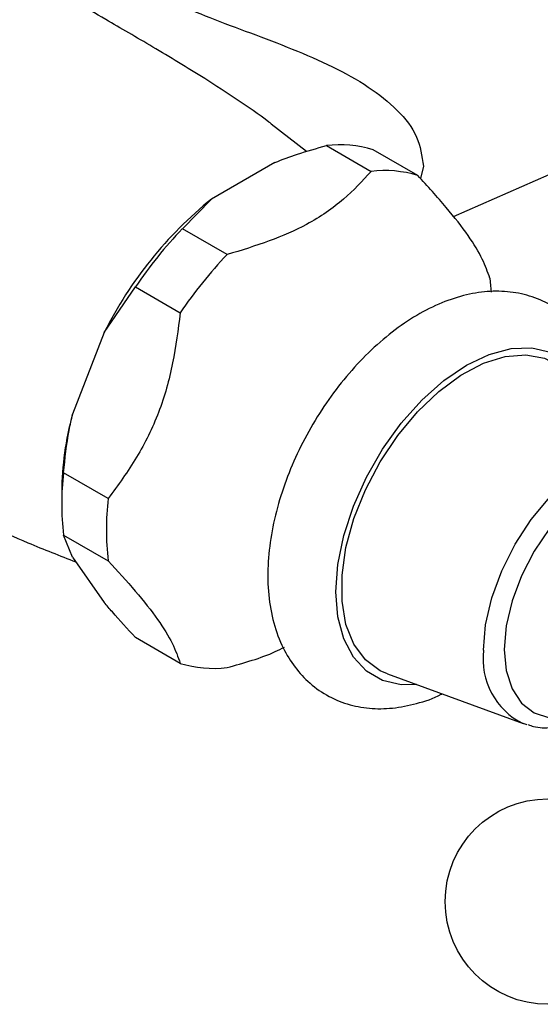
# Model space of a CAD drawing. Units: millimetres. Extents: x 5 to 995, y 5 to 995.
# Drawn here: x 191 to 208, y 830 to 861 of the extents above; entities that cross this region are included whole.
import ezdxf

# ---------------------------------------------------------------- set-up
doc = ezdxf.new("R2010")
doc.units = ezdxf.units.MM

msp = doc.modelspace()

# ---------------------------------------------------------------- linework, layer by layer
at = {"color": 7, "linetype": 'Continuous', "lineweight": 25}
for p, q in [((200.508, 857.191), (199.393, 858.06)), ((205.16, 855.129), (211.74, 858.035)), ((201.14, 857.377), (202.554, 856.561)), ((204.034, 856.429), (202.62, 857.245)), ((199.511, 856.845), (197.503, 855.686)), ((196.582, 854.746), (197.503, 855.686)), ((197.996, 853.929), (196.582, 854.746)), ((194.11, 851.465), (195.102, 852.905)), ((195.102, 852.905), (196.516, 852.088)), ((194.11, 851.465), (193.106, 848.878)), ((194.236, 846.213), (192.822, 847.03)), ((192.762, 846.417), (192.762, 846.008)), ((192.822, 845.056), (194.236, 844.24)), ((193.106, 844.353), (192.822, 845.056)), ((193.106, 844.353), (194.11, 842.925)), ((196.516, 840.997), (195.102, 841.813)), ((203.073, 840.664), (207.365, 839.093)), ((207.499, 839.05), (207.365, 839.093))]:
    msp.add_line(p, q, dxfattribs=at)
at = {"color": 8, "linetype": 'Continuous', "lineweight": 25}
msp.add_line((204.209, 856.729), (204.118, 856.334), dxfattribs=at)
at = {"color": 7, "linetype": 'Continuous', "lineweight": 25, "flags": 128}
for points in [[(206.314, 853.185), (206.34, 852.955), (206.357, 852.744)], [(203.073, 840.664), (202.842, 840.766), (202.375, 841.114), (202.011, 841.608), (201.761, 842.231), (201.635, 842.965), (201.635, 843.784), (201.761, 844.664), (202.011, 845.576), (202.375, 846.49), (202.842, 847.377), (203.397, 848.208), (204.022, 848.957), (204.697, 849.601), (205.401, 850.117), (206.11, 850.489), (206.802, 850.706), (207.455, 850.761), (208.047, 850.651), (208.56, 850.381), (208.645, 850.315)]]:
    msp.add_lwpolyline(points, dxfattribs=at)
at = {"color": 8, "linetype": 'Continuous', "lineweight": 25, "flags": 128}
for points in [[(204, 840.325), (203.51, 840.32), (202.919, 840.457), (202.41, 840.751), (201.996, 841.195), (201.691, 841.773), (201.505, 842.47), (201.442, 843.263), (201.505, 844.129), (201.691, 845.041), (201.996, 845.972), (202.41, 846.892), (202.919, 847.775), (203.51, 848.594), (204.164, 849.323), (204.86, 849.941), (205.578, 850.428), (206.297, 850.77), (206.993, 850.957), (207.647, 850.982), (208.237, 850.845), (208.747, 850.551), (209.161, 850.108), (209.402, 849.682)], [(206.115, 841.414), (206.181, 842.218), (206.374, 843.066), (206.689, 843.927), (207.112, 844.767), (207.627, 845.553), (208.215, 846.255), (208.853, 846.847), (209.517, 847.306), (210.181, 847.613), (210.819, 847.758), (211.407, 847.735), (211.923, 847.544), (212.106, 847.42)], [(212.872, 845.044), (212.857, 845.311), (212.733, 845.938), (212.489, 846.453), (212.137, 846.834), (211.689, 847.067), (211.165, 847.142), (210.586, 847.055), (209.976, 846.811), (209.359, 846.419), (208.761, 845.895), (208.207, 845.261), (207.718, 844.542), (207.316, 843.769), (207.017, 842.973), (206.832, 842.186), (206.769, 841.44)], [(206.769, 841.44), (206.832, 840.767), (207.017, 840.193), (207.316, 839.743), (207.718, 839.434), (208.207, 839.279), (208.761, 839.285), (209.359, 839.452), (209.752, 839.639)]]:
    msp.add_lwpolyline(points, dxfattribs=at)
at = {"color": 7, "linetype": 'Continuous', "lineweight": 25}
msp.add_circle((208.15, 833.461), 3.25, dxfattribs=at)
for centre, radius, start, end in [((201.576, 853.909), 3.495, 72.6188, 97.1622), ((202.99, 853.093), 3.495, 72.6188, 97.1622), ((205.588, 845.713), 12.839, 129.0296, 153.3812), ((206.632, 845.151), 13.896, 136.3295, 146.0814), ((208.047, 844.334), 13.896, 136.3295, 146.0814), ((202.414, 846.321), 9.653, 164.6401, 179.4309), ((200.875, 846.043), 8.113, 173.014, 186.986), ((202.289, 845.227), 8.113, 173.014, 186.986), ((197.56, 844.333), 3.495, 252.6188, 277.1622)]:
    msp.add_arc(centre, radius, start, end, dxfattribs=at)
at = {"color": 8, "linetype": 'Continuous', "lineweight": 25}
msp.add_arc((208.377, 841.135), 2.279, 172.9661, 243.6353, dxfattribs=at)
for points, knots in [([(194.817, 863.199), (194.816, 863.201), (194.795, 863.231), (194.827, 863.094), (195.006, 862.822), (195.461, 862.397), (196.308, 861.9), (197.465, 861.41), (198.753, 860.935), (200.07, 860.44), (201.335, 859.892), (202.475, 859.266), (203.401, 858.536), (204.071, 857.691), (204.164, 857.044), (204.209, 856.729)], [0, 0, 0, 0, 0.005893, 0.089758, 0.172141, 0.252574, 0.331582, 0.413449, 0.500118, 0.589883, 0.67948, 0.767044, 0.849723, 0.927002, 1, 1, 1, 1]), ([(199.397, 858.064), (199.372, 858.084), (199.022, 858.357), (198.313, 858.837), (197.076, 859.645), (195.646, 860.5), (194.289, 861.291), (193.216, 861.917), (192.387, 862.391), (191.821, 862.72), (191.567, 862.836), (191.525, 862.855)], [0, 0, 0, 0, 0.008708, 0.121801, 0.237252, 0.424485, 0.605524, 0.728796, 0.851644, 0.975699, 1, 1, 1, 1])]:
    msp.add_open_spline(points, degree=3, knots=knots, dxfattribs=at)
at = {"color": 7, "linetype": 'Continuous', "lineweight": 25}
for points, knots in [([(199.511, 856.845), (199.746, 856.935), (200.267, 857.135), (200.831, 857.291), (201.14, 857.377)], [0, 0, 0, 0, 0.450942, 1, 1, 1, 1]), ([(202.554, 856.561), (202.281, 856.261), (201.725, 855.654), (200.634, 854.898), (199.339, 854.337), (198.447, 854.066), (197.996, 853.929)], [0, 0, 0, 0, 0.267066, 0.541217, 0.767884, 1, 1, 1, 1]), ([(206.314, 853.185), (206.245, 853.378), (206.106, 853.768), (205.671, 854.507), (204.953, 855.419), (204.344, 856.088), (204.034, 856.429)], [0, 0, 0, 0, 0.244278, 0.493448, 0.742659, 1, 1, 1, 1]), ([(210.052, 849.138), (210.018, 849.411), (209.947, 849.984), (209.677, 850.735), (209.3, 851.392), (208.824, 851.931), (208.246, 852.355), (207.581, 852.642), (206.873, 852.778), (206.134, 852.772), (205.37, 852.624), (204.586, 852.335), (203.796, 851.904), (203.022, 851.34), (202.283, 850.66), (201.597, 849.882), (200.979, 849.026), (200.44, 848.11), (199.991, 847.152), (199.642, 846.171), (199.402, 845.185), (199.279, 844.211), (199.283, 843.267), (199.423, 842.376), (199.694, 841.595), (200.074, 840.939), (200.549, 840.4), (201.128, 839.976), (201.793, 839.691), (202.5, 839.555), (203.24, 839.559), (204.003, 839.718), (204.53, 839.882), (204.794, 840.027), (204.802, 840.031)], [0, 0, 0, 0, 0.031648, 0.066409, 0.096379, 0.12538, 0.15634, 0.186438, 0.216266, 0.246505, 0.277771, 0.310298, 0.343858, 0.37795, 0.412092, 0.446118, 0.48003, 0.513892, 0.547788, 0.581784, 0.615976, 0.650455, 0.68527, 0.720325, 0.755086, 0.785052, 0.814049, 0.845004, 0.875101, 0.904928, 0.935171, 0.966441, 0.998973, 1, 1, 1, 1]), ([(196.516, 852.088), (196.447, 851.556), (196.308, 850.481), (195.873, 848.913), (195.155, 847.472), (194.546, 846.638), (194.236, 846.213)], [0, 0, 0, 0, 0.244278, 0.493448, 0.742659, 1, 1, 1, 1]), ([(183.439, 849.374), (183.724, 849.174), (184.776, 848.436), (186.687, 847.295), (189.155, 845.97), (191.334, 844.938), (192.702, 844.405), (193.208, 844.208)], [0, 0, 0, 0, 0.0942426, 0.3480607, 0.6008533, 0.8522707, 1, 1, 1, 1]), ([(192.822, 847.03), (192.869, 847.479), (192.935, 848.101), (193.069, 848.708), (193.106, 848.878)], [0, 0, 0, 0, 0.721223, 1, 1, 1, 1]), ([(194.236, 844.24), (194.53, 843.917), (195.124, 843.265), (195.842, 842.362), (196.3, 841.601), (196.443, 841.2), (196.516, 840.997)], [0, 0, 0, 0, 0.244278, 0.493448, 0.742659, 1, 1, 1, 1]), ([(195.102, 841.813), (194.847, 842.088), (194.494, 842.469), (194.194, 842.825), (194.11, 842.925)], [0, 0, 0, 0, 0.721223, 1, 1, 1, 1]), ([(197.996, 840.865), (198.53, 841.012), (199.179, 841.191), (199.717, 841.463), (199.813, 841.511)], [0, 0, 0, 0, 0.821718, 1, 1, 1, 1]), ([(207.528, 839.058), (207.584, 839.038), (207.813, 838.955), (208.27, 838.954), (208.875, 839.062), (209.416, 839.265), (209.743, 839.476), (209.864, 839.554)], [0, 0, 0, 0, 0.07936, 0.327471, 0.582138, 0.845778, 1, 1, 1, 1])]:
    msp.add_open_spline(points, degree=3, knots=knots, dxfattribs=at)

doc.saveas('drawing.dxf')
